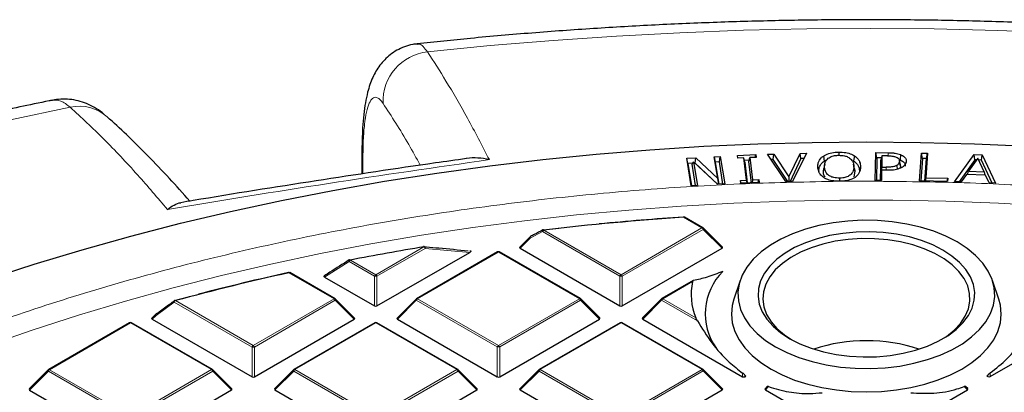
# Model space of a CAD drawing. Units: millimetres. Extents: x 0 to 440, y 0 to 297.
# Drawn here: x 284 to 313, y 222 to 233 of the extents above; entities that cross this region are included whole.
import ezdxf

# ---------------------------------------------------------------- set-up
doc = ezdxf.new("R2010")
doc.units = ezdxf.units.MM

msp = doc.modelspace()

# ---------------------------------------------------------------- linework, layer by layer
at = {"color": 7, "linetype": 'Continuous', "lineweight": 25}
for p, q in [((293.7575, 228.6506), (293.7575, 228.0425)), ((304.8912, 228.5959), (305.4336, 228.6181)), ((305.4187, 228.5335), (305.4336, 228.6181)), ((305.4336, 228.6181), (305.4436, 228.5346)), ((305.7844, 228.6294), (305.9751, 228.6345)), ((306.3287, 227.8174), (305.7844, 228.6294)), ((305.9546, 228.4765), (305.9751, 228.6345)), ((305.9751, 228.6345), (306.4179, 227.9558)), ((306.4179, 227.9558), (306.751, 228.6551)), ((306.9417, 228.6601), (306.5288, 227.8227)), ((306.751, 228.6551), (306.9417, 228.6601)), ((306.7743, 228.4983), (306.751, 228.6551)), ((307.8969, 228.692), (307.8972, 228.5979)), ((308.9806, 227.852), (308.9996, 228.6767)), ((308.9996, 228.6767), (309.3593, 228.6739)), ((309.0295, 228.5191), (308.9996, 228.6767)), ((309.7323, 228.619), (309.7147, 228.4649)), ((310.2931, 227.8384), (310.3475, 228.6631)), ((310.3475, 228.6631), (310.5284, 228.6592)), ((310.3766, 228.5051), (310.3475, 228.6631)), ((310.5284, 228.6592), (310.4801, 227.9285)), ((310.497, 228.5025), (310.5284, 228.6592)), ((311.3338, 227.8141), (311.9129, 228.6209)), ((311.9129, 228.6209), (312.1497, 228.612)), ((311.9325, 228.4627), (311.9129, 228.6209)), ((303.3886, 228.508), (303.6567, 228.5228)), ((303.5226, 227.6938), (303.3886, 228.508)), ((303.4215, 228.3523), (303.3886, 228.508)), ((303.5587, 228.3599), (303.4215, 228.3523)), ((303.4215, 228.3523), (303.5299, 227.6942)), ((303.5455, 228.3389), (303.5879, 228.406)), ((303.6505, 227.7009), (303.5455, 228.3389)), ((303.5879, 228.406), (303.7035, 227.7038)), ((304.3027, 227.7366), (303.5879, 228.406)), ((303.6408, 228.3644), (303.6327, 228.364)), ((303.6408, 228.3644), (303.6567, 228.5228)), ((304.3061, 227.7368), (303.6408, 228.3644)), ((303.6567, 228.5228), (304.3085, 227.9079)), ((304.2023, 228.5526), (304.3831, 228.5626)), ((304.3085, 227.9079), (304.2023, 228.5526)), ((304.2023, 228.5526), (304.2352, 228.3969)), ((304.3559, 228.4036), (304.2352, 228.3969)), ((304.2352, 228.3969), (304.3437, 227.7389)), ((304.3559, 228.4036), (304.3831, 228.5626)), ((304.4642, 227.7455), (304.3559, 228.4036)), ((304.3831, 228.5626), (304.5172, 227.7484)), ((304.9011, 228.5124), (304.8912, 228.5959)), ((304.9083, 228.5127), (304.8912, 228.5959)), ((305.082, 228.5198), (304.9011, 228.5124)), ((305.1622, 227.8621), (305.082, 228.5198)), ((305.11, 228.3984), (305.082, 228.5198)), ((305.2434, 228.4528), (305.0988, 228.4469)), ((305.11, 228.3984), (305.1855, 227.7792)), ((305.2305, 228.4034), (305.2628, 228.5272)), ((305.3061, 227.7841), (305.2305, 228.4034)), ((305.4436, 228.5346), (305.2628, 228.5272)), ((305.2628, 228.5272), (305.343, 227.8695)), ((305.9546, 228.4765), (305.8881, 228.4748)), ((306.3836, 227.8189), (305.9546, 228.4765)), ((306.7743, 228.4983), (306.4516, 227.8207)), ((306.8631, 228.5006), (306.7743, 228.4983)), ((307.4399, 228.5749), (307.4632, 228.4239)), ((307.483, 228.3416), (307.4529, 228.2037)), ((307.4632, 228.4239), (307.5378, 228.4591)), ((308.3656, 228.195), (308.3356, 228.3328)), ((308.3615, 228.5834), (308.3389, 228.4318)), ((309.0295, 228.5191), (309.014, 227.8518)), ((309.1628, 228.518), (309.0295, 228.5191)), ((309.14, 228.0901), (309.1485, 228.4591)), ((309.1783, 228.5814), (309.1485, 228.4591)), ((309.1783, 228.5814), (309.1707, 228.2473)), ((309.3388, 228.5801), (309.1783, 228.5814)), ((309.7261, 228.3112), (309.6962, 228.4489)), ((309.7294, 228.2776), (309.6992, 228.4177)), ((309.8981, 228.4188), (309.8883, 228.3735)), ((310.3766, 228.5051), (310.3326, 227.8375)), ((310.497, 228.5025), (310.3766, 228.5051)), ((310.4529, 227.8349), (310.497, 228.5025)), ((311.9325, 228.4627), (311.4635, 227.8093)), ((312.0198, 228.5168), (311.7449, 228.1238)), ((311.9806, 228.4609), (311.9325, 228.4627)), ((312.206, 228.1068), (312.0198, 228.5168)), ((312.1261, 228.4554), (312.0463, 228.4584)), ((312.1261, 228.4554), (312.1497, 228.612)), ((312.4466, 227.773), (312.1261, 228.4554)), ((312.1497, 228.612), (312.5454, 227.7693)), ((307.2768, 228.2526), (307.307, 228.1129)), ((307.4455, 228.1142), (307.4757, 228.2544)), ((307.4455, 228.1142), (307.4558, 228.2036)), ((308.3739, 228.1228), (308.3415, 227.9601)), ((308.3739, 228.1228), (308.3437, 228.2625)), ((308.3644, 228.1949), (308.3739, 228.1228)), ((308.5426, 228.2644), (308.5124, 228.1241)), ((309.1345, 227.8508), (309.1387, 228.0311)), ((309.1387, 228.0311), (309.1685, 228.1534)), ((309.1707, 228.2473), (309.14, 228.0901)), ((309.153, 228.09), (309.14, 228.0901)), ((309.1685, 228.1534), (309.1614, 227.8506)), ((309.3324, 228.1521), (309.1685, 228.1534)), ((309.1707, 228.2473), (309.3026, 228.2464)), ((309.7229, 228.311), (309.7294, 228.2776)), ((311.6808, 228.032), (311.5248, 227.807)), ((312.2491, 228.0108), (311.6808, 228.032)), ((311.7188, 228.0306), (311.7449, 228.1238)), ((311.7449, 228.1238), (312.206, 228.1068)), ((312.206, 228.1068), (312.23, 228.0115)), ((304.5172, 227.7484), (304.3027, 227.7366)), ((304.3422, 227.7388), (304.3085, 227.9079)), ((304.9814, 227.8547), (305.1622, 227.8621)), ((304.9916, 227.7712), (304.9814, 227.8547)), ((304.9986, 227.7715), (304.9814, 227.8547)), ((305.5341, 227.7934), (304.9916, 227.7712)), ((305.1794, 227.7789), (305.1622, 227.8621)), ((305.343, 227.8695), (305.3281, 227.785)), ((305.343, 227.8695), (305.5238, 227.8769)), ((305.5089, 227.7924), (305.5238, 227.8769)), ((305.5238, 227.8769), (305.5341, 227.7934)), ((306.5288, 227.8227), (306.3287, 227.8174)), ((306.4179, 227.9558), (306.421, 227.8199)), ((307.9211, 227.8256), (307.9053, 227.8257)), ((307.935, 227.8259), (307.9211, 227.8256)), ((309.1614, 227.8506), (308.9806, 227.852)), ((311.125, 227.8202), (310.2931, 227.8384)), ((310.4801, 227.9285), (310.4614, 227.8347)), ((310.4801, 227.9285), (311.1311, 227.9142)), ((311.1124, 227.8205), (311.1311, 227.9142)), ((311.1311, 227.9142), (311.125, 227.8202)), ((311.5248, 227.807), (311.3338, 227.8141)), ((312.3544, 227.7764), (312.2491, 228.0108)), ((312.5454, 227.7693), (312.3544, 227.7764)), ((303.7035, 227.7038), (303.5226, 227.6938)), ((303.8702, 226.4466), (303.3249, 226.761)), ((299.1397, 226.3841), (299.6012, 226.4369)), ((304.4455, 225.8741), (303.882, 226.4375)), ((298.7447, 226.1807), (298.4365, 225.8724)), ((294.2044, 224.1285), (296.9551, 225.718)), ((297.7765, 225.7313), (295.3771, 224.3448)), ((296.9597, 225.7632), (296.953, 225.7639)), ((300.2354, 224.3462), (297.8336, 225.7313)), ((298.4456, 225.8387), (301.4075, 224.1305)), ((301.4775, 224.1306), (304.4365, 225.8404)), ((292.9623, 224.3441), (291.6227, 225.1167)), ((292.6505, 224.9843), (294.1344, 224.1285)), ((303.5799, 224.8841), (302.6502, 224.3469)), ((304.9762, 224.8884), (304.7882, 224.3261)), ((312.6434, 224.3261), (312.4554, 224.8884)), ((293.5377, 223.7717), (292.9742, 224.335)), ((295.3653, 224.3357), (294.8018, 223.772)), ((300.8107, 223.7737), (300.2473, 224.3371)), ((302.6384, 224.3378), (302.0749, 223.7741)), ((287.6466, 223.8879), (287.5287, 223.77)), ((287.5377, 223.7363), (290.4996, 222.0281)), ((290.5696, 222.0281), (293.5286, 223.738)), ((294.8108, 223.7384), (297.7727, 222.0302)), ((297.8427, 222.0302), (300.8017, 223.7401)), ((302.0839, 223.7404), (305.0458, 222.0322)), ((312.3889, 222.0343), (315.3479, 223.7442)), ((286.8686, 223.6289), (284.4692, 222.2424)), ((289.3275, 222.2438), (286.9258, 223.6289)), ((294.1417, 223.6309), (291.7423, 222.2444)), ((296.6006, 222.2458), (294.1989, 223.631)), ((301.4148, 223.633), (299.0154, 222.2465)), ((303.8737, 222.2479), (301.472, 223.633)), ((284.4574, 222.2333), (283.8939, 221.6696)), ((289.9029, 221.6713), (289.3394, 222.2347)), ((291.7305, 222.2354), (291.167, 221.6717)), ((297.176, 221.6734), (296.6125, 222.2367)), ((299.0036, 222.2374), (298.4401, 221.6737)), ((304.4491, 221.6754), (303.8856, 222.2388)), ((305.1158, 222.0799), (305.1451, 222.0492)), ((305.1158, 222.0322), (305.1451, 222.0492)), ((312.2896, 222.0512), (312.3189, 222.0819)), ((312.2896, 222.0512), (312.3189, 222.0343)), ((283.903, 221.6359), (286.8649, 219.9277)), ((286.9349, 219.9278), (289.8939, 221.6376)), ((291.1761, 221.638), (294.138, 219.9298)), ((294.208, 219.9298), (297.167, 221.6397)), ((298.4491, 221.6401), (301.4111, 219.9319)), ((301.4811, 219.9319), (304.4401, 221.6418)), ((305.7766, 221.7392), (305.7132, 221.6758)), ((305.7222, 221.6421), (308.6842, 219.9339)), ((308.7542, 219.9339), (311.7132, 221.6438)), ((311.7222, 221.6775), (311.6586, 221.741))]:
    msp.add_line(p, q, dxfattribs=at)
at = {"color": 8, "linetype": 'Continuous', "lineweight": 18}
for p, q in [((309.3593, 228.6739), (309.359, 228.5794)), ((293.7867, 228.4847), (293.7867, 228.0469)), ((309.3026, 228.2464), (309.3025, 228.1523)), ((307.935, 227.8259), (308.7129, 227.8297)), ((303.8416, 226.4437), (303.2963, 226.7582)), ((299.1146, 226.3359), (298.7502, 226.1434)), ((301.4072, 225.0137), (299.1146, 226.3359)), ((299.1496, 226.3794), (301.4422, 225.0572)), ((301.4422, 225.0572), (303.8416, 226.4437)), ((303.8766, 226.4002), (301.4772, 225.0137)), ((304.4365, 225.8404), (303.8766, 226.4002)), ((298.7502, 226.1434), (298.4456, 225.8387)), ((294.1691, 225.0551), (295.598, 225.8808)), ((295.633, 225.8373), (294.2041, 225.0116)), ((297.8051, 225.7285), (295.4057, 224.342)), ((296.9551, 225.718), (295.633, 225.8373)), ((300.2068, 224.3433), (297.8051, 225.7285)), ((293.3793, 225.4469), (292.6505, 224.9843)), ((294.1341, 225.0116), (293.3793, 225.4469)), ((293.4143, 225.4905), (294.1691, 225.0551)), ((292.9338, 224.3413), (291.5941, 225.1139)), ((294.1344, 224.1285), (294.1341, 225.0116)), ((294.2041, 225.0116), (294.2044, 224.1285)), ((301.4075, 224.1305), (301.4072, 225.0137)), ((301.4772, 225.0137), (301.4775, 224.1306)), ((303.5598, 224.8532), (302.6788, 224.344)), ((288.1903, 224.2429), (287.652, 223.8507)), ((290.4994, 222.9112), (288.1903, 224.2429)), ((288.2253, 224.2865), (290.5343, 222.9548)), ((290.5343, 222.9548), (292.9338, 224.3413)), ((292.9688, 224.2978), (290.5694, 222.9113)), ((293.5286, 223.738), (292.9688, 224.2978)), ((295.3707, 224.2984), (294.8108, 223.7384)), ((297.7725, 222.9133), (295.3707, 224.2984)), ((295.4057, 224.342), (297.8074, 222.9568)), ((297.8074, 222.9568), (300.2068, 224.3433)), ((300.2419, 224.2998), (297.8424, 222.9133)), ((300.8017, 223.7401), (300.2419, 224.2998)), ((302.6438, 224.3005), (302.0839, 223.7404)), ((303.704, 223.6891), (302.6438, 224.3005)), ((302.6788, 224.344), (303.6581, 223.7793)), ((287.652, 223.8507), (287.5377, 223.7363)), ((286.8972, 223.6261), (284.4978, 222.2396)), ((289.299, 222.2409), (286.8972, 223.6261)), ((294.1703, 223.6281), (291.7709, 222.2416)), ((296.5721, 222.243), (294.1703, 223.6281)), ((301.4434, 223.6302), (299.044, 222.2437)), ((303.8452, 222.245), (301.4434, 223.6302)), ((290.4996, 222.0281), (290.4994, 222.9112)), ((290.5694, 222.9113), (290.5696, 222.0281)), ((297.7727, 222.0302), (297.7725, 222.9133)), ((297.8424, 222.9133), (297.8427, 222.0302)), ((284.4628, 222.196), (283.903, 221.6359)), ((286.8646, 220.8109), (284.4628, 222.196)), ((284.4978, 222.2396), (286.8996, 220.8544)), ((286.8996, 220.8544), (289.299, 222.2409)), ((289.334, 222.1974), (286.9346, 220.8109)), ((289.8939, 221.6376), (289.334, 222.1974)), ((291.7359, 222.1981), (291.1761, 221.638)), ((294.1377, 220.8129), (291.7359, 222.1981)), ((291.7709, 222.2416), (294.1727, 220.8565)), ((294.1727, 220.8565), (296.5721, 222.243)), ((296.6071, 222.1995), (294.2077, 220.8129)), ((297.167, 221.6397), (296.6071, 222.1995)), ((299.009, 222.2001), (298.4491, 221.6401)), ((301.4108, 220.815), (299.009, 222.2001)), ((299.044, 222.2437), (301.4458, 220.8585)), ((301.4458, 220.8585), (303.8452, 222.245)), ((303.8802, 222.2015), (301.4808, 220.815)), ((304.4401, 221.6418), (303.8802, 222.2015)), ((305.0458, 222.0322), (305.0458, 222.1409)), ((305.1158, 222.0799), (305.1158, 222.0322)), ((312.3189, 222.0343), (312.3189, 222.0819)), ((312.3889, 222.143), (312.3889, 222.0343)), ((305.8169, 221.7368), (305.7222, 221.6421)), ((311.7132, 221.6438), (311.6186, 221.7384))]:
    msp.add_line(p, q, dxfattribs=at)
at = {"color": 8, "linetype": 'Continuous', "lineweight": 18, "flags": 128}
for points in [[(314.5006, 232.2242), (312.617, 232.2981), (310.7306, 232.3432), (308.8429, 232.3593), (306.9551, 232.3464), (305.0685, 232.3046), (303.1845, 232.2339), (301.3045, 232.1343), (299.4297, 232.0059), (297.5614, 231.8487), (295.7011, 231.663)], [(285.1056, 230.0241), (283.3336, 229.6479)], [(293.7575, 228.65), (293.7575, 228.6473), (293.7867, 228.4847)], [(282.6346, 222.9464), (283.9796, 223.4146), (285.3497, 223.8579), (286.7437, 224.2757), (288.16, 224.6677), (289.5972, 225.0333), (291.054, 225.3724), (292.5287, 225.6844), (294.0198, 225.9691), (295.526, 226.2263), (297.0456, 226.4556), (298.5771, 226.6567), (300.1189, 226.8296), (301.6695, 226.9741), (303.2272, 227.0899), (304.7906, 227.1769), (306.358, 227.2352), (307.9278, 227.2645), (309.4985, 227.265), (311.0683, 227.2365), (312.6358, 227.1792), (314.1994, 227.093)], [(299.1146, 226.3359), (299.112, 226.3471), (299.1112, 226.3577), (299.1122, 226.3671), (299.1149, 226.3749), (299.1193, 226.3807), (299.123, 226.3833)], [(299.1496, 226.3794), (299.1481, 226.3832), (299.1466, 226.3862), (299.1452, 226.3882), (299.1439, 226.3893), (299.1429, 226.3895)], [(303.882, 226.4375), (303.8835, 226.4357), (303.8853, 226.4316), (303.8859, 226.4266), (303.8853, 226.4208), (303.8835, 226.4143), (303.8806, 226.4074), (303.8766, 226.4002)], [(298.7502, 226.1434), (298.7462, 226.1506), (298.7433, 226.1576), (298.7415, 226.164), (298.7409, 226.1698), (298.7415, 226.1748), (298.7433, 226.1789), (298.7447, 226.1807)], [(298.7502, 226.1434), (298.7476, 226.1546), (298.7467, 226.1652), (298.7476, 226.1745), (298.7503, 226.1823), (298.7546, 226.1881), (298.7583, 226.1908)], [(295.598, 225.8808), (295.5959, 225.8845), (295.5939, 225.8874), (295.592, 225.8894), (295.5902, 225.8904), (295.5887, 225.8905)], [(295.633, 225.8373), (295.6321, 225.8512), (295.6291, 225.8641), (295.6242, 225.8751), (295.6177, 225.8836), (295.6099, 225.8891), (295.6022, 225.8911)], [(293.3793, 225.4469), (293.3762, 225.4573), (293.3747, 225.4671), (293.3749, 225.4759), (293.3768, 225.4834), (293.3803, 225.4891), (293.3838, 225.4922)], [(293.4143, 225.4905), (293.4119, 225.4941), (293.4096, 225.497), (293.4073, 225.4989), (293.4052, 225.4998), (293.4034, 225.4999)], [(291.5941, 225.1139), (291.5914, 225.1175), (291.5888, 225.1203), (291.5863, 225.1221), (291.5839, 225.123), (291.5818, 225.123)], [(288.2253, 224.2865), (288.2221, 224.29), (288.219, 224.2926), (288.216, 224.2943), (288.2131, 224.2951), (288.2105, 224.295), (288.2103, 224.2949)], [(292.9742, 224.335), (292.9756, 224.3332), (292.9774, 224.3292), (292.978, 224.3241), (292.9774, 224.3183), (292.9756, 224.3119), (292.9727, 224.305), (292.9688, 224.2978)], [(295.3707, 224.2984), (295.3667, 224.3056), (295.3638, 224.3126), (295.362, 224.319), (295.3614, 224.3248), (295.362, 224.3298), (295.3638, 224.3339), (295.3653, 224.3357)], [(300.2473, 224.3371), (300.2487, 224.3353), (300.2505, 224.3312), (300.2511, 224.3262), (300.2505, 224.3204), (300.2487, 224.3139), (300.2458, 224.307), (300.2419, 224.2998)], [(302.6438, 224.3005), (302.6398, 224.3077), (302.6369, 224.3146), (302.6351, 224.3211), (302.6345, 224.3269), (302.6351, 224.3319), (302.6369, 224.336), (302.6384, 224.3378)], [(287.652, 223.8507), (287.648, 223.8579), (287.6451, 223.8648), (287.6433, 223.8712), (287.6427, 223.877), (287.6433, 223.882), (287.6451, 223.8861), (287.6466, 223.8879)], [(284.4628, 222.196), (284.4589, 222.2032), (284.4559, 222.2101), (284.4542, 222.2166), (284.4535, 222.2224), (284.4541, 222.2274), (284.4559, 222.2315), (284.4574, 222.2333)], [(289.3394, 222.2347), (289.3409, 222.2329), (289.3426, 222.2288), (289.3433, 222.2238), (289.3427, 222.218), (289.3409, 222.2115), (289.338, 222.2046), (289.334, 222.1974)], [(291.7359, 222.1981), (291.732, 222.2053), (291.729, 222.2122), (291.7273, 222.2186), (291.7266, 222.2245), (291.7272, 222.2295), (291.729, 222.2335), (291.7305, 222.2354)], [(296.6125, 222.2367), (296.614, 222.2349), (296.6157, 222.2309), (296.6163, 222.2258), (296.6158, 222.22), (296.614, 222.2136), (296.6111, 222.2067), (296.6071, 222.1995)], [(299.009, 222.2001), (299.0051, 222.2073), (299.0021, 222.2143), (299.0003, 222.2207), (298.9997, 222.2265), (299.0003, 222.2315), (299.0021, 222.2356), (299.0036, 222.2374)], [(303.8856, 222.2388), (303.8871, 222.237), (303.8888, 222.2329), (303.8894, 222.2279), (303.8889, 222.2221), (303.8871, 222.2156), (303.8842, 222.2087), (303.8802, 222.2015)]]:
    msp.add_lwpolyline(points, dxfattribs=at)
at = {"color": 7, "linetype": 'Continuous', "lineweight": 25, "flags": 128}
for points in [[(282.638, 224.9116), (284.0382, 225.3677), (285.4624, 225.7984), (286.9091, 226.2034), (288.3769, 226.5822), (289.8643, 226.9345), (291.3701, 227.2599), (292.8926, 227.5581), (294.4305, 227.8288), (295.9822, 228.0718), (297.5463, 228.2868), (299.1212, 228.4737), (300.7054, 228.6321), (302.2973, 228.7621), (303.8955, 228.8634), (305.4984, 228.9359), (307.1044, 228.9797), (308.712, 228.9946), (310.3196, 228.9806), (311.9256, 228.9377), (313.5286, 228.8661)], [(309.614, 228.2938), (309.6245, 228.2175), (309.6292, 228.1834)], [(307.9196, 227.9195), (307.9198, 227.8408), (307.9199, 227.8256)], [(303.2926, 226.7685), (303.2924, 226.7685), (303.2918, 226.7677), (303.2912, 226.7659), (303.2907, 226.7632)], [(306.024, 222.9165), (306.355, 222.7466), (306.718, 222.6), (307.1079, 222.4788), (307.5196, 222.3845), (307.9475, 222.3185), (308.3857, 222.2815), (308.8284, 222.2742), (309.2696, 222.2966), (309.7033, 222.3485), (310.1237, 222.429), (310.525, 222.5372), (310.9019, 222.6715), (311.2491, 222.8302), (311.5622, 223.0111), (311.8367, 223.2117), (312.069, 223.4294), (312.256, 223.6612), (312.3951, 223.9039), (312.4845, 224.1543), (312.5229, 224.4091), (312.5098, 224.6646), (312.4453, 224.9176), (312.3305, 225.1645), (312.1668, 225.4021), (311.9564, 225.6271), (311.7022, 225.8365), (311.4076, 226.0274), (311.0766, 226.1973), (310.7136, 226.3438), (310.3237, 226.465), (309.912, 226.5593), (309.4841, 226.6254), (309.0459, 226.6623), (308.6032, 226.6696), (308.162, 226.6472), (307.7283, 226.5954), (307.3079, 226.5148), (306.9066, 226.4067), (306.5297, 226.2723), (306.1825, 226.1137), (305.8694, 225.9328), (305.5949, 225.7321), (305.3626, 225.5145), (305.1756, 225.2827), (305.0365, 225.0399), (304.9471, 224.7895), (304.9087, 224.5348), (304.9218, 224.2792), (304.9863, 224.0263), (305.1011, 223.7793), (305.2648, 223.5418), (305.4752, 223.3168), (305.7294, 223.1074), (306.024, 222.9165)], [(306.4441, 223.1592), (306.747, 223.0052), (307.081, 222.8743), (307.4407, 222.7686), (307.8206, 222.6898), (308.2145, 222.6391), (308.6164, 222.6172), (309.0199, 222.6247), (309.4185, 222.6612), (309.8061, 222.7264), (310.1765, 222.819), (310.5238, 222.9377), (310.8426, 223.0806), (311.1279, 223.2455), (311.3752, 223.4297), (311.5805, 223.6303), (311.7406, 223.8442), (311.853, 224.068), (311.916, 224.2982), (311.9284, 224.5311), (311.8903, 224.7631), (311.802, 224.9905), (311.6651, 225.2097), (311.4817, 225.4173), (311.2546, 225.6099), (310.9875, 225.7847), (310.6846, 225.9387), (310.3506, 226.0696), (309.9909, 226.1752), (309.611, 226.2541), (309.2171, 226.3048), (308.8152, 226.3266), (308.4117, 226.3192), (308.0131, 226.2826), (307.6255, 226.2175), (307.2551, 226.1248), (306.9078, 226.0061), (306.589, 225.8632), (306.3037, 225.6984), (306.0564, 225.5142), (305.8511, 225.3135), (305.691, 225.0996), (305.5786, 224.8758), (305.5156, 224.6456), (305.5032, 224.4127), (305.5413, 224.1808), (305.6296, 223.9534), (305.7665, 223.7342), (305.9499, 223.5266), (306.177, 223.3339), (306.4441, 223.1592)], [(310.9373, 223.1309), (311.0871, 223.2284), (311.3173, 223.4127), (311.5047, 223.6125), (311.6463, 223.8244), (311.7399, 224.0451), (311.7838, 224.2709), (311.7772, 224.4981), (311.7205, 224.7229), (311.6144, 224.9417), (311.4607, 225.1509), (311.2619, 225.347), (311.0213, 225.5268), (310.7429, 225.6874), (310.4312, 225.8261), (310.0913, 225.9406), (309.7288, 226.0292), (309.3497, 226.0902), (308.9602, 226.1228), (308.5667, 226.1263), (308.1756, 226.1007), (307.7934, 226.0465), (307.4263, 225.9645), (307.0804, 225.8561), (306.7614, 225.7231), (306.4744, 225.5676), (306.2243, 225.3922), (306.0151, 225.1997), (305.8502, 224.9934), (305.7324, 224.7766), (305.6635, 224.5529), (305.6448, 224.326), (305.6765, 224.0995), (305.7581, 223.8773), (305.8883, 223.6628), (306.0649, 223.4598), (306.285, 223.2714), (306.4943, 223.1309)], [(295.5887, 225.8905), (295.5885, 225.8905), (295.5869, 225.8896), (295.5856, 225.8877), (295.5844, 225.885)], [(288.2042, 224.289), (288.6196, 224.4006), (288.6448, 224.4073)], [(304.7882, 224.3261), (304.7407, 224.1461), (304.7158, 223.8875), (304.7412, 223.629), (304.8165, 223.3737), (304.9409, 223.1249), (305.1128, 222.8858), (305.3299, 222.6592), (305.5897, 222.4481), (305.8888, 222.2551)], [(305.8888, 222.2551), (306.2234, 222.0826), (306.5893, 221.9329), (306.982, 221.8077), (307.3965, 221.7087), (307.8276, 221.6372), (308.2699, 221.5939), (308.7178, 221.5795), (309.1656, 221.5942), (309.6078, 221.6377), (310.0388, 221.7095), (310.4531, 221.8087), (310.8456, 221.9341), (311.2113, 222.084), (311.5456, 222.2567), (311.8443, 222.4498), (312.1037, 222.6611), (312.3205, 222.8878), (312.492, 223.1271), (312.6159, 223.376), (312.6909, 223.6313), (312.7158, 223.8898), (312.6904, 224.1484), (312.6434, 224.3261)]]:
    msp.add_lwpolyline(points, dxfattribs=at)
at = {"color": 8, "linetype": 'Continuous', "lineweight": 18}
for centre, radius, start, end in [((295.8561, 230.1965), 1.4747, 96.03235, 182.2949), ((285.3708, 228.7845), 1.2676, 48.75582, 102.0746), ((303.2814, 226.7586), 0.0149, 358.21449, 41.53721), ((303.3131, 226.7347), 0.0289, 65.87059, 125.4964), ((299.1969, 226.3055), 0.0877, 122.6649, 159.78618), ((303.8584, 226.4202), 0.0289, 65.87059, 125.4964), ((303.7944, 226.3699), 0.0877, 20.24041, 57.38895), ((295.5507, 225.807), 0.0877, 20.24041, 57.38895), ((297.7885, 225.7068), 0.0273, 52.65945, 116.0866), ((297.8218, 225.705), 0.0289, 65.87059, 125.4964), ((293.4616, 225.4166), 0.0877, 122.6649, 159.78618), ((291.6109, 225.0904), 0.0289, 65.87059, 125.4964), ((294.2165, 224.9813), 0.0877, 122.6649, 159.78618), ((294.1693, 224.2881), 0.7244, 87.24726, 92.78522), ((294.1219, 224.9813), 0.0877, 20.24041, 57.38895), ((301.4896, 224.9833), 0.0877, 122.6649, 159.78618), ((301.4424, 224.2902), 0.7244, 87.24726, 92.78522), ((301.395, 224.9833), 0.0877, 20.24041, 57.38895), ((288.2206, 224.2635), 0.0367, 142.03035, 214.15924), ((288.2726, 224.2126), 0.0877, 122.6649, 159.78618), ((292.9505, 224.3178), 0.0289, 65.87059, 125.4964), ((292.8865, 224.2674), 0.0877, 20.24041, 57.38895), ((295.453, 224.2681), 0.0877, 122.6649, 159.78618), ((295.3891, 224.3203), 0.0273, 52.65945, 116.0866), ((300.2236, 224.3199), 0.0289, 65.87059, 125.4964), ((300.1596, 224.2695), 0.0877, 20.24041, 57.38895), ((302.7261, 224.2702), 0.0877, 122.6649, 159.78618), ((302.6622, 224.3223), 0.0273, 52.65945, 116.0866), ((287.6822, 223.8713), 0.0366, 142.38765, 214.39023), ((286.8806, 223.6043), 0.0273, 52.65945, 116.0866), ((286.914, 223.6026), 0.0289, 65.87059, 125.4964), ((294.1537, 223.6064), 0.0273, 52.65945, 116.0866), ((294.1871, 223.6046), 0.0289, 65.87059, 125.4964), ((301.4268, 223.6085), 0.0273, 52.65945, 116.0866), ((301.4602, 223.6067), 0.0289, 65.87059, 125.4964), ((290.5817, 222.8809), 0.0877, 122.6649, 159.78618), ((290.5346, 222.1877), 0.7244, 87.24726, 92.78522), ((290.4871, 222.8809), 0.0877, 20.24041, 57.38895), ((297.8548, 222.883), 0.0877, 122.6649, 159.78618), ((297.8077, 222.1898), 0.7244, 87.24726, 92.78522), ((297.7602, 222.883), 0.0877, 20.24041, 57.38895), ((284.5452, 222.1657), 0.0877, 122.6649, 159.78618), ((284.4812, 222.2178), 0.0273, 52.65945, 116.0866), ((289.3157, 222.2174), 0.0289, 65.87059, 125.4964), ((289.2517, 222.1671), 0.0877, 20.24041, 57.38895), ((291.8183, 222.1678), 0.0877, 122.6649, 159.78618), ((291.7543, 222.2199), 0.0273, 52.65945, 116.0866), ((296.5888, 222.2195), 0.0289, 65.87059, 125.4964), ((296.5248, 222.1691), 0.0877, 20.24041, 57.38895), ((299.0914, 222.1698), 0.0877, 122.6649, 159.78618), ((299.0274, 222.222), 0.0273, 52.65945, 116.0866), ((303.8619, 222.2216), 0.0289, 65.87059, 125.4964), ((303.7979, 222.1712), 0.0877, 20.24041, 57.38895)]:
    msp.add_arc(centre, radius, start, end, dxfattribs=at)
at = {"color": 7, "linetype": 'Continuous', "lineweight": 25}
for centre, radius, start, end in [((308.6168, 145.6248), 81.3076, 93.751932, 96.686541), ((308.6521, 145.1012), 81.8378, 93.75623, 95.508415), ((303.2963, 226.7115), 0.0571, 60.02704, 93.75823), ((299.1496, 226.3327), 0.0571, 96.69365, 117.69871), ((303.8416, 226.3971), 0.0571, 45.00656, 60.02704), ((298.7852, 226.1403), 0.0571, 117.96609, 135.00967), ((307.9081, 150.7117), 76.1704, 99.300534, 100.9692), ((295.598, 225.8341), 0.0571, 85.76347, 99.30442), ((297.8051, 225.6818), 0.0571, 60.02704, 120.02168), ((293.4143, 225.4438), 0.0571, 100.97324, 122.18623), ((306.8159, 155.8672), 70.9, 102.397587, 105.201201), ((306.9268, 155.3202), 71.4651, 102.403445, 104.597693), ((291.5843, 225.1154), 0.008, 107.76965, 166.72738), ((291.5941, 225.0672), 0.0571, 60.02704, 102.4115), ((305.7034, 223.8982), 1.7663, 134.6133, 215.65118), ((305.2971, 224.4707), 1.7789, 167.5837, 202.87139), ((288.2253, 224.2398), 0.0571, 105.21584, 125.94128), ((292.9338, 224.2946), 0.0571, 45.00656, 60.02704), ((295.4057, 224.2953), 0.0571, 120.02168, 135.00967), ((300.2068, 224.2967), 0.0571, 45.00656, 60.02704), ((302.6788, 224.2974), 0.0571, 120.02168, 135.00967), ((287.687, 223.8475), 0.0571, 126.2221, 135.00967), ((287.6631, 223.8796), 0.0171, 81.99161, 125.15751), ((286.8972, 223.5794), 0.0571, 60.02704, 120.02168), ((294.1703, 223.5815), 0.0571, 60.02704, 120.02168), ((301.4434, 223.5835), 0.0571, 60.02704, 120.02168), ((308.7158, 218.0821), 5.0164, 71.87767, 108.12233), ((284.4978, 222.1929), 0.0571, 120.02168, 135.00967), ((289.299, 222.1943), 0.0571, 45.00656, 60.02704), ((291.7709, 222.195), 0.0571, 120.02168, 135.00967), ((296.5721, 222.1963), 0.0571, 45.00656, 60.02704), ((299.044, 222.197), 0.0571, 120.02168, 135.00967), ((303.8452, 222.1984), 0.0571, 45.00656, 60.02704)]:
    msp.add_arc(centre, radius, start, end, dxfattribs=at)
for centre, major_axis, ratio, start_param, end_param in [((298.5039, 225.859), (0.0738, 0), 0.4471652, 2.4828515, 3.8009676), ((304.3782, 225.8606), (0.0738, 0), 0.4471652, 5.6244442, 6.7036591), ((294.1694, 224.1622), (0.0571, 0), 0.7452751, 4.0542815, 5.3723976), ((301.4425, 224.1642), (0.0571, 0), 0.7452751, 4.0542815, 5.3723976), ((287.596, 223.7565), (0.0738, 0), 0.4471652, 2.4828515, 3.8009676), ((293.4703, 223.7582), (0.0738, 0), 0.4471652, 5.6244442, 6.7036591), ((294.8691, 223.7586), (0.0738, 0), 0.4471652, 2.4828515, 3.8009676), ((300.7434, 223.7603), (0.0738, 0), 0.4471652, 5.6244442, 6.7036591), ((302.1422, 223.7607), (0.0738, 0), 0.4471652, 2.4828515, 3.8009676), ((290.5346, 222.0618), (0.0571, 0), 0.7452751, 4.0542815, 5.3723976), ((297.8077, 222.0638), (0.0571, 0), 0.7452751, 4.0542815, 5.3723976), ((305.0808, 222.0659), (0.0571, 0), 0.7452751, 4.0542815, 5.3723976), ((312.3539, 222.068), (0.0571, 0), 0.7452751, 4.0542815, 5.3723976), ((283.9613, 221.6562), (0.0738, 0), 0.4471652, 2.4828515, 3.8009676), ((289.8355, 221.6578), (0.0738, 0), 0.4471652, 5.6244442, 6.7036591), ((291.2344, 221.6582), (0.0738, 0), 0.4471652, 2.4828515, 3.8009676), ((297.1086, 221.6599), (0.0738, 0), 0.4471652, 5.6244442, 6.7036591), ((298.5075, 221.6603), (0.0738, 0), 0.4471652, 2.4828515, 3.8009676), ((304.3817, 221.662), (0.0738, 0), 0.4471652, 5.6244442, 6.7036591), ((305.7805, 221.6623), (0.0738, 0), 0.4471652, 2.4828515, 3.8009676), ((311.6548, 221.664), (0.0738, 0), 0.4471652, 5.6244442, 6.7036591)]:
    msp.add_ellipse(centre, major_axis=major_axis, ratio=ratio, start_param=start_param, end_param=end_param, dxfattribs=at)
for points, knots in [([(383.7364, 186.905), (383.7367, 186.9213), (383.7442, 187.3176), (383.7171, 188.0941), (383.6516, 189.2331), (383.5359, 190.3701), (383.3767, 191.5047), (383.1722, 192.6363), (382.9229, 193.7643), (382.6288, 194.8883), (382.2899, 196.0076), (381.9063, 197.1218), (381.4779, 198.2301), (381.0049, 199.332), (380.4873, 200.4269), (379.9253, 201.514), (379.3189, 202.5926), (378.6684, 203.662), (377.9741, 204.7214), (377.2364, 205.77), (376.4555, 206.8071), (375.6319, 207.8318), (374.7662, 208.8434), (373.859, 209.841), (372.9109, 210.824), (371.9225, 211.7914), (370.8947, 212.7427), (369.8283, 213.6771), (368.724, 214.594), (367.5827, 215.4928), (366.4052, 216.3728), (365.1926, 217.2335), (363.9456, 218.0745), (362.6652, 218.8951), (361.3524, 219.695), (360.0081, 220.4738), (358.6331, 221.231), (357.2286, 221.9662), (355.7954, 222.6791), (354.3345, 223.3694), (352.8467, 224.0368), (351.3332, 224.681), (349.7947, 225.3016), (348.2323, 225.8985), (346.6469, 226.4713), (345.0395, 227.0198), (343.411, 227.5439), (341.7625, 228.0432), (340.0949, 228.5177), (338.4091, 228.9669), (336.7062, 229.3909), (334.9872, 229.7894), (333.253, 230.1622), (331.5048, 230.5092), (329.7434, 230.8303), (327.97, 231.1252), (326.1855, 231.394), (324.3909, 231.6364), (322.5874, 231.8523), (320.7759, 232.0418), (318.9575, 232.2046), (317.1332, 232.3407), (315.3041, 232.4501), (313.4712, 232.5327), (311.6357, 232.5885), (309.7984, 232.6174), (307.9606, 232.6195), (306.1232, 232.5947), (304.2874, 232.5431), (302.4541, 232.4646), (300.6244, 232.3595), (298.7996, 232.227), (297.0544, 232.0767), (295.9215, 231.9575), (295.3921, 231.9018)], [0, 0, 0, 0, 0.0005737, 0.013921, 0.0272671, 0.0406183, 0.053982, 0.0673655, 0.0807756, 0.0942186, 0.1077002, 0.1212257, 0.1347993, 0.1484246, 0.1621043, 0.1758402, 0.189633, 0.2034828, 0.2173887, 0.231349, 0.2453615, 0.2594231, 0.2735305, 0.2876799, 0.3018672, 0.3160884, 0.3303392, 0.3446156, 0.3589136, 0.3732294, 0.3875596, 0.401901, 0.4162507, 0.4306061, 0.4449648, 0.4593249, 0.4736841, 0.4880411, 0.5023947, 0.5167441, 0.5310884, 0.545427, 0.5597596, 0.5740859, 0.5884056, 0.6027187, 0.6170251, 0.6313249, 0.6456182, 0.6599053, 0.6741862, 0.6884614, 0.702731, 0.7169953, 0.7312547, 0.7455096, 0.7597602, 0.774007, 0.7882503, 0.8024906, 0.8167281, 0.8309634, 0.8451967, 0.8594286, 0.8736593, 0.8878894, 0.9021191, 0.916349, 0.9305793, 0.9448104, 0.9590427, 0.9732767, 0.9875126, 1, 1, 1, 1]), ([(295.3931, 231.8974), (295.35, 231.8939), (295.2209, 231.8837), (295.0169, 231.8201), (294.7923, 231.7169), (294.5955, 231.5844), (294.4267, 231.4322), (294.285, 231.2652), (294.1674, 231.0866), (294.0695, 230.8946), (293.9882, 230.6859), (293.9169, 230.4421), (293.8567, 230.1531), (293.8087, 229.8065), (293.7783, 229.4356), (293.7606, 229.0506), (293.7586, 228.785), (293.7576, 228.6504)], [0, 0, 0, 0, 0.0265154, 0.0794446, 0.1306079, 0.1806845, 0.2303738, 0.2805352, 0.3324179, 0.388, 0.4503513, 0.5217056, 0.6151312, 0.7158963, 0.8201604, 0.9089278, 1, 1, 1, 1]), ([(284.5737, 230.2293), (284.5421, 230.223), (283.9281, 230.1004), (282.7409, 229.8446), (281.0192, 229.4511), (279.3143, 229.0306), (277.6261, 228.5852), (275.956, 228.1145), (274.3047, 227.6189), (272.6734, 227.0985), (271.0629, 226.5535), (269.4741, 225.9842), (267.9082, 225.3908), (266.3659, 224.7736), (264.8482, 224.1327), (263.3561, 223.4685), (261.8905, 222.7812), (260.4523, 222.0711), (259.0424, 221.3385), (257.6618, 220.5837), (256.3113, 219.807), (254.9919, 219.0088), (253.7045, 218.1895), (252.4501, 217.3494), (251.2295, 216.489), (250.0437, 215.6088), (248.8935, 214.7092), (247.7799, 213.7907), (246.7038, 212.854), (245.6661, 211.8996), (244.6675, 210.9282), (243.7089, 209.9404), (242.7911, 208.937), (241.9149, 207.9187), (241.0809, 206.8864), (240.2898, 205.8409), (239.5423, 204.783), (238.8388, 203.7137), (238.1798, 202.6338), (237.5656, 201.5443), (236.9967, 200.4461), (236.4732, 199.34), (235.9953, 198.227), (235.5632, 197.1079), (235.1768, 195.9835), (234.8363, 194.8546), (234.5415, 193.722), (234.2924, 192.5864), (234.089, 191.4484), (233.931, 190.3088), (233.8193, 189.1681), (233.7503, 188.0421), (233.7422, 187.2964), (233.7382, 186.9313)], [0, 0, 0, 0, 0.0010955, 0.0213242, 0.0415602, 0.0618045, 0.0820577, 0.10232, 0.1225919, 0.1428738, 0.1631658, 0.1834683, 0.2037813, 0.2241049, 0.244439, 0.2647833, 0.2851375, 0.305501, 0.3258731, 0.3462527, 0.3666386, 0.3870292, 0.4074226, 0.4278159, 0.4482062, 0.4685901, 0.4889639, 0.5093237, 0.5296647, 0.5499819, 0.5702699, 0.590523, 0.610735, 0.6308999, 0.6510114, 0.6710636, 0.6910505, 0.7109671, 0.7308087, 0.7505715, 0.7702529, 0.7898511, 0.8093659, 0.8287981, 0.8481502, 0.8674256, 0.8866293, 0.9057674, 0.9248471, 0.9438767, 0.9628651, 0.981822, 1, 1, 1, 1]), ([(286.1382, 229.7912), (286.1098, 229.8164), (286.0162, 229.899), (285.8345, 230.0152), (285.5976, 230.1333), (285.348, 230.216), (285.0899, 230.2609), (284.8289, 230.2707), (284.6578, 230.2415), (284.5738, 230.2271)], [0, 0, 0, 0, 0.0751308, 0.2469979, 0.4076143, 0.5613206, 0.7108962, 0.8581597, 1, 1, 1, 1]), ([(288.6528, 227.2374), (288.4508, 227.4658), (288.0368, 227.9337), (287.4112, 228.5889), (286.7974, 229.1986), (286.3957, 229.5637), (286.2057, 229.7363)], [0, 0, 0, 0, 0.24711537, 0.50631712, 0.76663475, 1, 1, 1, 1]), ([(307.4399, 228.5749), (307.4904, 228.6029), (307.5888, 228.6573), (307.7583, 228.6874), (307.8603, 228.6908), (307.8969, 228.692)], [0, 0, 0, 0, 0.4035646, 0.7856488, 1, 1, 1, 1]), ([(307.8969, 228.692), (307.9674, 228.6896), (308.0996, 228.685), (308.2595, 228.6407), (308.3325, 228.5997), (308.3615, 228.5834)], [0, 0, 0, 0, 0.4082894, 0.7650584, 1, 1, 1, 1]), ([(309.3593, 228.6739), (309.3941, 228.6732), (309.4637, 228.6718), (309.5937, 228.6616), (309.6786, 228.6356), (309.7323, 228.619)], [0, 0, 0, 0, 0.2679781, 0.5364511, 1, 1, 1, 1]), ([(309.7323, 228.619), (309.7713, 228.5991), (309.8475, 228.5601), (309.8949, 228.4847), (309.8972, 228.4375), (309.8981, 228.4188)], [0, 0, 0, 0, 0.3859041, 0.7557498, 1, 1, 1, 1]), ([(296.8536, 228.4982), (296.5477, 228.4556), (295.0621, 228.2485), (292.3605, 227.8342), (289.845, 227.4419), (288.5098, 227.213), (288.39, 227.1925)], [0, 0, 0, 0, 0.10843784, 0.526638, 0.95753482, 1, 1, 1, 1]), ([(297.5363, 228.4687), (297.5355, 228.4689), (297.4217, 228.4938), (297.1941, 228.521), (296.9645, 228.5262), (296.8563, 228.501), (296.8533, 228.5003)], [0, 0, 0, 0, 0.0034954, 0.4884468, 0.9854247, 1, 1, 1, 1]), ([(307.2768, 228.2526), (307.2784, 228.2929), (307.2821, 228.3856), (307.3432, 228.4979), (307.4182, 228.5577), (307.4399, 228.5749)], [0, 0, 0, 0, 0.3533798, 0.8134704, 1, 1, 1, 1]), ([(307.307, 228.1129), (307.3087, 228.1531), (307.3124, 228.2435), (307.3723, 228.3517), (307.4433, 228.4081), (307.4632, 228.4239)], [0, 0, 0, 0, 0.366516, 0.8221831, 1, 1, 1, 1]), ([(307.4757, 228.2544), (307.4774, 228.2902), (307.4808, 228.3621), (307.5203, 228.4499), (307.5698, 228.4945), (307.5854, 228.5086)], [0, 0, 0, 0, 0.4043083, 0.811038, 1, 1, 1, 1]), ([(307.5854, 228.5086), (307.6222, 228.5318), (307.6915, 228.5755), (307.813, 228.5956), (307.8804, 228.5975), (307.9007, 228.5981)], [0, 0, 0, 0, 0.4420756, 0.8317662, 1, 1, 1, 1]), ([(307.9007, 228.5981), (307.9573, 228.5955), (308.0536, 228.591), (308.1604, 228.5538), (308.2029, 228.5257), (308.2195, 228.5146)], [0, 0, 0, 0, 0.4645487, 0.7908365, 1, 1, 1, 1]), ([(308.2195, 228.5146), (308.2505, 228.4846), (308.3053, 228.4315), (308.3367, 228.3436), (308.3414, 228.2898), (308.3437, 228.2625)], [0, 0, 0, 0, 0.3917595, 0.6920075, 1, 1, 1, 1]), ([(308.3389, 228.4318), (308.3795, 228.3981), (308.4478, 228.3414), (308.5007, 228.2345), (308.508, 228.1653), (308.5124, 228.1241)], [0, 0, 0, 0, 0.3702494, 0.6244675, 1, 1, 1, 1]), ([(308.3615, 228.5834), (308.4023, 228.5499), (308.472, 228.4928), (308.5296, 228.3823), (308.5377, 228.309), (308.5426, 228.2644)], [0, 0, 0, 0, 0.3563772, 0.6083769, 1, 1, 1, 1]), ([(309.3388, 228.5801), (309.3727, 228.5794), (309.4292, 228.5781), (309.5185, 228.5703), (309.5679, 228.5551), (309.5971, 228.5461)], [0, 0, 0, 0, 0.37979233, 0.63319106, 1, 1, 1, 1]), ([(309.5971, 228.5461), (309.6177, 228.5362), (309.659, 228.5164), (309.6945, 228.4699), (309.6975, 228.4361), (309.6992, 228.4177)], [0, 0, 0, 0, 0.3120127, 0.6256218, 1, 1, 1, 1]), ([(309.614, 228.2938), (309.6368, 228.3096), (309.6817, 228.3406), (309.6974, 228.387), (309.6988, 228.4121), (309.6992, 228.4177)], [0, 0, 0, 0, 0.44685529, 0.87508573, 1, 1, 1, 1]), ([(309.7147, 228.4649), (309.7504, 228.4467), (309.8208, 228.4108), (309.865, 228.3409), (309.867, 228.2968), (309.8679, 228.2791)], [0, 0, 0, 0, 0.3814498, 0.7510762, 1, 1, 1, 1]), ([(309.8981, 228.4188), (309.896, 228.401), (309.8904, 228.3532), (309.847, 228.2876), (309.7896, 228.2499), (309.7669, 228.2349)], [0, 0, 0, 0, 0.262567, 0.7070154, 1, 1, 1, 1]), ([(307.4565, 227.9346), (307.4157, 227.968), (307.3458, 228.0253), (307.2898, 228.1356), (307.2817, 228.2086), (307.2768, 228.2526)], [0, 0, 0, 0, 0.3576231, 0.6122226, 1, 1, 1, 1]), ([(307.4919, 227.9559), (307.4833, 227.968), (307.4475, 228.0179), (307.4463, 228.0727), (307.4455, 228.1142)], [0, 0, 0, 0, 0.2408604, 1, 1, 1, 1]), ([(307.9196, 227.9195), (307.8621, 227.9222), (307.7623, 227.9269), (307.6418, 227.973), (307.5499, 228.0386), (307.4876, 228.1355), (307.4799, 228.2127), (307.4757, 228.2544)], [0, 0, 0, 0, 0.2071485, 0.3599522, 0.5120848, 0.7361953, 1, 1, 1, 1]), ([(308.3437, 228.2625), (308.3405, 228.2092), (308.3354, 228.1256), (308.2564, 228.0199), (308.1516, 227.9552), (308.0292, 227.924), (307.9517, 227.9208), (307.9196, 227.9195)], [0, 0, 0, 0, 0.3346089, 0.5249494, 0.7166937, 0.8827034, 1, 1, 1, 1]), ([(308.5426, 228.2644), (308.5405, 228.2241), (308.5356, 228.1301), (308.4759, 228.0176), (308.3996, 227.9588), (308.3793, 227.9431)], [0, 0, 0, 0, 0.3546484, 0.8283594, 1, 1, 1, 1]), ([(309.614, 228.2938), (309.5861, 228.2817), (309.5226, 228.2544), (309.4096, 228.2469), (309.3343, 228.2465), (309.3026, 228.2464)], [0, 0, 0, 0, 0.3120156, 0.7098698, 1, 1, 1, 1]), ([(309.7669, 228.2349), (309.7172, 228.2129), (309.619, 228.1693), (309.4605, 228.1529), (309.3662, 228.1523), (309.3324, 228.1521)], [0, 0, 0, 0, 0.39535714, 0.7826407, 1, 1, 1, 1]), ([(309.7294, 228.2776), (309.729, 228.2639), (309.7283, 228.2415), (309.7136, 228.2208), (309.7079, 228.2128)], [0, 0, 0, 0, 0.61163851, 1, 1, 1, 1]), ([(307.9053, 227.8257), (307.8347, 227.8288), (307.7048, 227.8346), (307.5513, 227.8795), (307.4831, 227.9191), (307.4565, 227.9346)], [0, 0, 0, 0, 0.4212787, 0.7746924, 1, 1, 1, 1]), ([(308.3793, 227.9431), (308.3278, 227.9146), (308.2271, 227.8588), (308.0606, 227.8307), (307.9642, 227.827), (307.935, 227.8259)], [0, 0, 0, 0, 0.421492, 0.8247511, 1, 1, 1, 1]), ([(287.9917, 226.9923), (287.9921, 226.9927), (288.057, 227.0457), (288.1873, 227.1281), (288.3218, 227.1894), (288.3875, 227.1908), (288.3903, 227.1909)], [0, 0, 0, 0, 0.00347183, 0.49123661, 0.97876395, 1, 1, 1, 1]), ([(299.1231, 226.3831), (299.0379, 226.3386), (298.9161, 226.2751), (298.795, 226.2096), (298.7586, 226.19)], [0, 0, 0, 0, 0.70002027, 1, 1, 1, 1]), ([(295.6005, 225.8838), (295.6253, 225.8819), (295.7705, 225.8711), (296.2064, 225.8362), (296.6174, 225.795), (296.908, 225.7659)], [0, 0, 0, 0, 0.0568043, 0.3330849, 1, 1, 1, 1]), ([(296.9599, 225.768), (296.9604, 225.768), (296.9661, 225.7677), (296.9744, 225.7656), (296.983, 225.7615), (296.9872, 225.757), (296.9887, 225.7512), (296.986, 225.7425), (296.9751, 225.7305), (296.9624, 225.7226), (296.9551, 225.718)], [0, 0, 0, 0, 0.0114294, 0.1531888, 0.2314725, 0.3101597, 0.3828963, 0.500057, 0.7115477, 1, 1, 1, 1]), ([(293.3836, 225.4929), (293.1905, 225.3725), (292.9429, 225.2179), (292.6976, 225.0574), (292.6436, 225.0221)], [0, 0, 0, 0, 0.77976122, 1, 1, 1, 1]), ([(304.4629, 225.1556), (304.2992, 225.0914), (303.9681, 224.9617), (303.7172, 224.9127), (303.5904, 224.8879)], [0, 0, 0, 0, 0.4946766, 1, 1, 1, 1]), ([(292.6505, 224.9843), (292.6459, 224.9873), (292.6378, 224.9927), (292.632, 225.0026), (292.6327, 225.0114), (292.6374, 225.0181), (292.6422, 225.0209), (292.6438, 225.0218)], [0, 0, 0, 0, 0.2878268, 0.5041245, 0.7220065, 0.9070034, 1, 1, 1, 1]), ([(303.5598, 224.8532), (303.562, 224.86), (303.5682, 224.8789), (303.5817, 224.8844), (303.5904, 224.8879)], [0, 0, 0, 0, 0.358347, 1, 1, 1, 1]), ([(287.6655, 223.8966), (287.692, 223.916), (287.8247, 224.0131), (288.0043, 224.144), (288.1574, 224.2551), (288.2042, 224.289)], [0, 0, 0, 0, 0.1479738, 0.7398695, 1, 1, 1, 1]), ([(303.704, 223.6891), (303.6922, 223.7103), (303.6737, 223.7437), (303.6622, 223.7698), (303.6581, 223.7793)], [0, 0, 0, 0, 0.6350774, 1, 1, 1, 1]), ([(303.704, 223.6891), (303.8418, 223.4667), (304.1201, 223.0174), (304.5791, 222.5008), (304.91, 222.2456), (305.0458, 222.1409)], [0, 0, 0, 0, 0.3660787, 0.7398498, 1, 1, 1, 1]), ([(312.3889, 222.143), (312.561, 222.279), (312.9095, 222.5541), (313.3564, 223.0851), (313.6062, 223.492), (313.7289, 223.6919)], [0, 0, 0, 0, 0.3319476, 0.6718086, 1, 1, 1, 1]), ([(305.1158, 222.0799), (305.1149, 222.0808), (305.1084, 222.0876), (305.0934, 222.1022), (305.0713, 222.1215), (305.0547, 222.1346), (305.0471, 222.14), (305.0458, 222.1409)], [0, 0, 0, 0, 0.0435343, 0.3223021, 0.6604067, 0.9397614, 1, 1, 1, 1]), ([(312.3889, 222.143), (312.3846, 222.1399), (312.373, 222.1314), (312.3522, 222.114), (312.3327, 222.0961), (312.3225, 222.0856), (312.3189, 222.0819)], [0, 0, 0, 0, 0.1898418, 0.5076758, 0.8299182, 1, 1, 1, 1]), ([(305.8169, 221.7368), (305.8119, 221.7383), (305.7988, 221.7425), (305.784, 221.7438), (305.7793, 221.7402), (305.7773, 221.7386)], [0, 0, 0, 0, 0.2506139, 0.6672802, 1, 1, 1, 1]), ([(305.8169, 221.7368), (306.0147, 221.6774), (306.4145, 221.5575), (306.9519, 221.5232), (307.2832, 221.5462), (307.405, 221.5546)], [0, 0, 0, 0, 0.3823181, 0.7728188, 1, 1, 1, 1]), ([(310.0315, 221.5554), (310.2597, 221.544), (310.721, 221.5212), (311.2524, 221.6143), (311.5466, 221.714), (311.6186, 221.7384)], [0, 0, 0, 0, 0.4252556, 0.859447, 1, 1, 1, 1]), ([(311.6577, 221.7401), (311.6569, 221.7412), (311.6544, 221.745), (311.6417, 221.7448), (311.6276, 221.7416), (311.6195, 221.7387), (311.6186, 221.7384)], [0, 0, 0, 0, 0.1879194, 0.6019976, 0.9557204, 1, 1, 1, 1])]:
    msp.add_open_spline(points, degree=3, knots=knots, dxfattribs=at)
at = {"color": 8, "linetype": 'Continuous', "lineweight": 18}
for points, knots in [([(295.394, 231.8838), (295.413, 231.8911), (295.4679, 231.9122), (295.5716, 231.8364), (295.6577, 231.7211), (295.7011, 231.663)], [0, 0, 0, 0, 0.2078106, 0.6009236, 1, 1, 1, 1]), ([(295.7011, 231.663), (295.8837, 231.3814), (296.2769, 230.775), (296.8888, 229.7174), (297.3204, 228.8851), (297.5363, 228.4687)], [0, 0, 0, 0, 0.3022134, 0.6508483, 1, 1, 1, 1]), ([(285.1056, 230.0241), (285.0103, 230.097), (284.8215, 230.2414), (284.6561, 230.2311), (284.5742, 230.226)], [0, 0, 0, 0, 0.5047053, 1, 1, 1, 1]), ([(294.3826, 230.1375), (294.3495, 230.1816), (294.2833, 230.2697), (294.1789, 230.33), (294.0728, 230.3059), (293.9723, 230.1592), (293.8912, 229.8947), (293.8316, 229.5222), (293.7939, 229.0545), (293.7891, 228.6747), (293.7867, 228.4847)], [0, 0, 0, 0, 0.0975464, 0.1950927, 0.3292496, 0.4634063, 0.5975546, 0.7317028, 0.8658514, 1, 1, 1, 1]), ([(295.4863, 228.3019), (295.3728, 228.5103), (295.0009, 229.1931), (294.6361, 229.7503), (294.3826, 230.1375)], [0, 0, 0, 0, 0.3051784, 1, 1, 1, 1]), ([(287.9917, 226.9923), (287.6976, 227.3374), (287.0643, 228.0806), (286.1007, 229.1003), (285.4375, 229.716), (285.1056, 230.0241)], [0, 0, 0, 0, 0.3022134, 0.6508483, 1, 1, 1, 1]), ([(273.7667, 178.7883), (273.1204, 179.1703), (271.8186, 179.9397), (270.0001, 181.18), (268.2768, 182.4902), (266.6711, 183.8727), (265.1911, 185.3223), (263.8494, 186.8337), (262.6568, 188.4001), (261.6235, 190.0129), (260.7567, 191.6643), (260.0625, 193.346), (259.545, 195.0487), (259.2067, 196.7632), (259.0478, 198.4803), (259.067, 200.1913), (259.2608, 201.8859), (259.6239, 203.5555), (260.1493, 205.192), (260.8294, 206.7898), (261.6555, 208.3427), (262.6228, 209.8527), (263.7345, 211.3291), (264.9997, 212.7801), (266.4241, 214.2053), (268.0066, 215.5965), (269.7459, 216.9468), (271.6373, 218.2476), (273.6745, 219.4904), (275.8475, 220.6665), (278.1469, 221.769), (280.5616, 222.7914), (283.0787, 223.728), (285.684, 224.5739), (288.3632, 225.3253), (291.1018, 225.9797), (293.8821, 226.5348), (296.6882, 226.99), (299.5045, 227.3465), (302.3192, 227.6039), (305.1187, 227.7727), (306.9808, 227.8081), (307.9053, 227.8257)], [0, 0, 0, 0, 0.0238317, 0.0480004, 0.0724803, 0.0972433, 0.1222599, 0.1475556, 0.1730137, 0.1985984, 0.2242729, 0.25, 0.2757267, 0.301401, 0.3269857, 0.352444, 0.3777401, 0.4027563, 0.4275191, 0.451999, 0.476168, 0.5, 0.5238316, 0.5480004, 0.5724803, 0.5972433, 0.6222599, 0.6475556, 0.6730137, 0.6985984, 0.7242729, 0.75, 0.7757267, 0.801401, 0.8269857, 0.852444, 0.8777401, 0.9027563, 0.9275191, 0.951999, 0.9761681, 1, 1, 1, 1]), ([(308.7129, 227.8297), (309.6249, 227.8216), (311.4524, 227.8053), (314.1967, 227.6698), (316.9422, 227.4513), (319.6803, 227.1407), (322.3964, 226.7402), (325.0774, 226.2501), (327.7105, 225.6721), (330.2826, 225.009), (332.7812, 224.264), (335.1952, 223.4413), (337.515, 222.5459), (339.7273, 221.5823), (341.8375, 220.5603), (343.1522, 219.8274), (343.8083, 219.4616)], [0, 0, 0, 0, 0.0702206, 0.1407126, 0.2119414, 0.2835546, 0.3554816, 0.4277039, 0.5, 0.5722942, 0.6445175, 0.7164438, 0.7880571, 0.8592865, 0.9297785, 1, 1, 1, 1])]:
    msp.add_open_spline(points, degree=3, knots=knots, dxfattribs=at)
msp.add_open_spline([(297.5363, 228.4687), (295.9458, 228.2387), (292.7649, 227.7787), (289.5828, 227.2544), (287.9917, 226.9923)], degree=3, dxfattribs=at)

doc.saveas('drawing.dxf')
